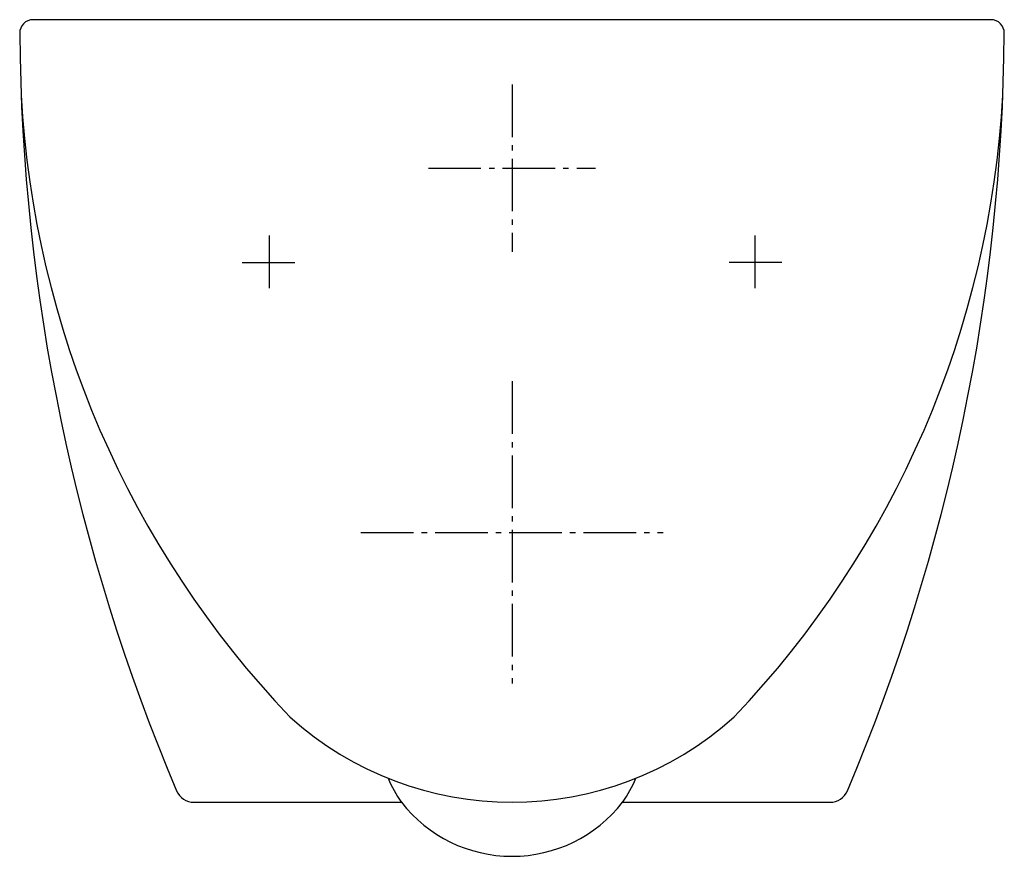
# Model space of a CAD drawing. Units: millimetres. Extents: x -183 to 183, y -310 to 0.
import ezdxf

# ---------------------------------------------------------------- set-up
doc = ezdxf.new("R2010")
doc.units = ezdxf.units.MM
doc.linetypes.add('AM_DIN_G_W050', pattern=[13.75, 9.75, -1.5, 1, -1.5])

msp = doc.modelspace()

# ---------------------------------------------------------------- linework, layer by layer
at = {"color": 4, "linetype": 'AM_DIN_G_W050', "ltscale": 2}
for p, q in [((0, -24), (0, -86)), ((-31, -55), (31, -55)), ((-90, -80), (-90, -100)), ((90, -80), (90, -100)), ((-100, -90), (-80, -90)), ((100, -90), (80, -90)), ((0, -134), (0, -246)), ((-56, -190), (56, -190))]:
    msp.add_line(p, q, dxfattribs=at)
msp.add_lwpolyline([(182.52, -5.04, 0.416484), (177.52, 0), (-177.52, 0, 0.416484), (-182.52, -5.04, 0.098588), (-124.37, -285.73, 0.301129), (-117.92, -290), (-41.01, -290, 0.487693), (41.01, -290), (117.92, -290, 0.301129), (124.37, -285.73, 0.098588)], format="xyb", close=True)
for centre, radius, start, end in [((179.83, -8.25), 362.35, 183.1147, 223.6443), ((-179.83, -8.25), 362.35, 316.3557, 356.8853), ((0, -167.01), 122.99, 227.9465, 312.0535), ((0, -261.4), 50, 203.1979, 214.8964), ((0, -261.4), 50, 325.1036, 336.8021)]:
    msp.add_arc(centre, radius, start, end)

doc.saveas('drawing.dxf')
